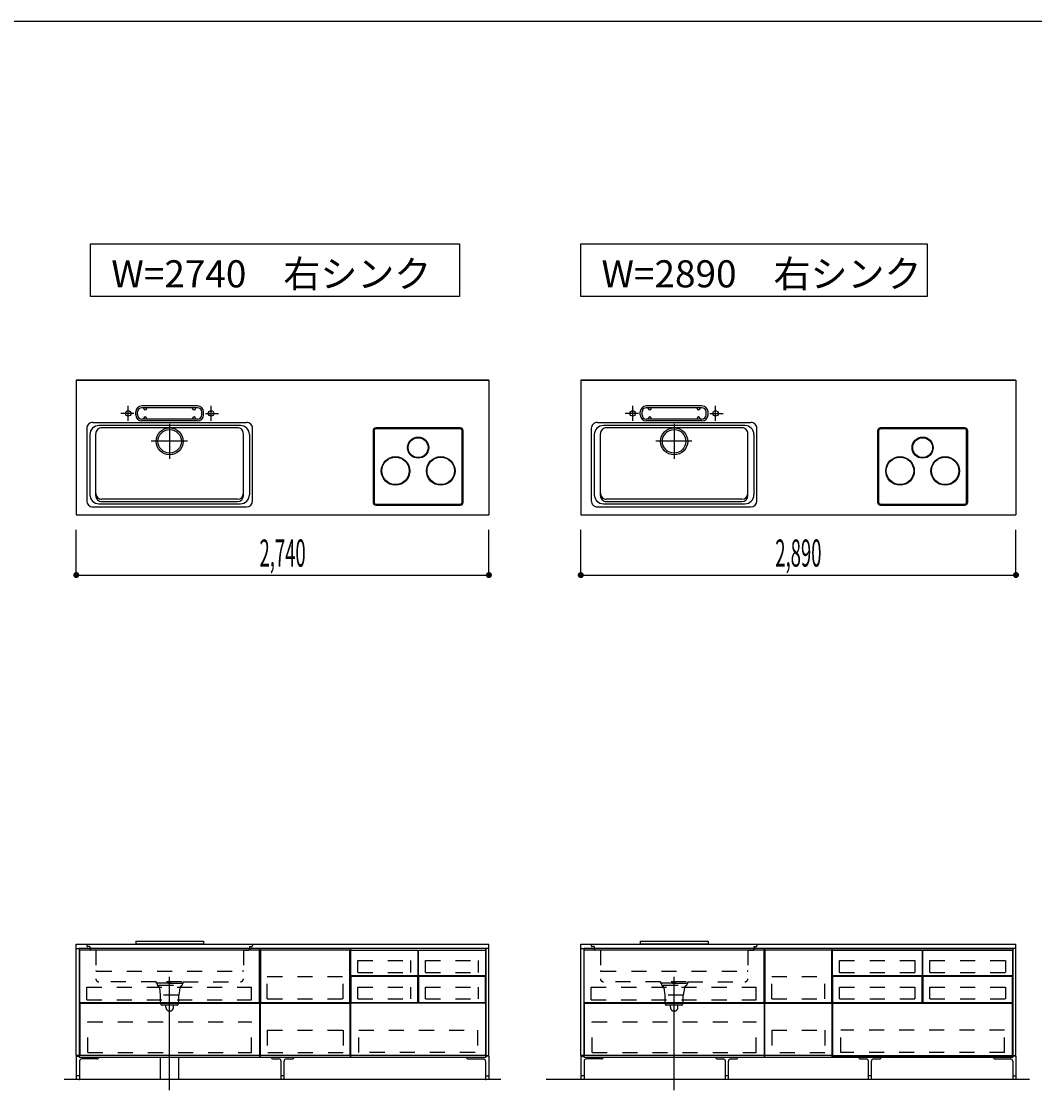
# Model space of a CAD drawing. Extents: x 0 to 28725, y 0 to 20400.
# Drawn here: x 9916 to 16643, y 12975 to 20125 of the extents above; entities that cross this region are included whole.
import ezdxf
from ezdxf.enums import TextEntityAlignment as Align

# ---------------------------------------------------------------- set-up
doc = ezdxf.new("R2010")
doc.units = 0
for name, pattern in [('CHUUSEN', [0]), ('GOKUBOSOSEN', [0]), ('HASEN', [200, 100, -100]), ('ITTENSASEN', [1250, 1000, -100, 50, -100]), ('SAISEN', [0]), ('SUNPOUSEN', [0]), ('TENSEN', [65, 15, -50])]:
    doc.linetypes.add(name, pattern=pattern)
doc.layers.add('1', color=7, linetype='GOKUBOSOSEN')
doc.layers.add('WAKU', color=7, linetype='GOKUBOSOSEN')
doc.styles.add('PBLD_SUNPO', font='txt', dxfattribs={"bigfont": 'BIGFONT'})
doc.styles.add('標準4', font='txt', dxfattribs={"bigfont": 'BIGFONT'})
doc.dimstyles.get("Standard").update_dxf_attribs({"dimtxt": 2.5, "dimasz": 2.5, "dimexe": 1.25, "dimexo": 0.625, "dimtad": 1, "dimcen": 2.5, "dimazin": 3, "dimtfac": 1, "dimtmove": 0, "dimatfit": 3})

# ---------------------------------------------------------------- blocks, each defined once
blk = doc.blocks.new('*D0')
at = {"layer": '1', "color": 7, "linetype": 'SUNPOUSEN'}
blk.add_line((20950, 13100.000001), (20950, 14000.000001), dxfattribs=at)
at = {"layer": '1', "color": 7, "linetype": 'SUNPOUSEN', "const_width": 20}
for points in [[(20960, 14000.000001, 1), (20940, 14000.000001, 1)], [(20960, 13100.000001, 1), (20940, 13100.000001, 1)]]:
    blk.add_lwpolyline(points, format="xyb", close=True, dxfattribs=at)
at = {"layer": '1', "color": 7, "style": '標準4', "width": 0.5}
blk.add_text('900', height=180, rotation=90, dxfattribs=at).set_placement((20950, 13550.000001), align=Align.BOTTOM_CENTER)
blk = doc.blocks.new('*D1')
at = {"layer": '1', "color": 7, "linetype": 'SUNPOUSEN'}
blk.add_line((20650, 13100.000001), (20650, 13250.000001), dxfattribs=at)
at = {"layer": '1', "color": 7, "linetype": 'SUNPOUSEN', "const_width": 20}
for points in [[(20660, 13250.000001, 1), (20640, 13250.000001, 1)], [(20660, 13100.000001, 1), (20640, 13100.000001, 1)]]:
    blk.add_lwpolyline(points, format="xyb", close=True, dxfattribs=at)
at = {"layer": '1', "color": 7, "style": '標準4', "width": 0.5}
blk.add_text('150', height=180, rotation=90, dxfattribs=at).set_placement((20650, 12903.500001), align=Align.BOTTOM_CENTER)
blk = doc.blocks.new('*D2')
at = {"layer": '1', "color": 7, "linetype": 'SUNPOUSEN'}
blk.add_line((24999.999999, 16450.000005), (25749.999999, 16450.000005), dxfattribs=at)
at = {"layer": '1', "color": 7, "linetype": 'SUNPOUSEN', "const_width": 20}
for points in [[(25009.999999, 16450.000005, 1), (24989.999999, 16450.000005, 1)], [(25759.999999, 16450.000005, 1), (25739.999999, 16450.000005, 1)]]:
    blk.add_lwpolyline(points, format="xyb", close=True, dxfattribs=at)
at = {"layer": '1', "color": 7, "style": 'PBLD_SUNPO', "width": 0.5}
blk.add_text('750', height=135, dxfattribs=at).set_placement((25374.999999, 16450.000005), align=Align.BOTTOM_CENTER)
blk = doc.blocks.new('*D3')
at = {"layer": '1', "color": 7, "linetype": 'SUNPOUSEN'}
blk.add_line((26850.000017, 16450.000005), (27600.000017, 16450.000005), dxfattribs=at)
at = {"layer": '1', "color": 7, "linetype": 'SUNPOUSEN', "const_width": 20}
for points in [[(26860.000017, 16450.000005, 1), (26840.000017, 16450.000005, 1)], [(27610.000017, 16450.000005, 1), (27590.000017, 16450.000005, 1)]]:
    blk.add_lwpolyline(points, format="xyb", close=True, dxfattribs=at)
at = {"layer": '1', "color": 7, "style": 'PBLD_SUNPO', "width": 0.5}
blk.add_text('750', height=135, dxfattribs=at).set_placement((27225.000017, 16450.000005), align=Align.BOTTOM_CENTER)
blk = doc.blocks.new('*D10')
at = {"layer": '1', "color": 7, "linetype": 'SUNPOUSEN'}
blk.add_line((10280, 16450.000001), (13020, 16450.000001), dxfattribs=at)
at = {"layer": '1', "color": 7, "linetype": 'SUNPOUSEN', "const_width": 20}
for points in [[(10290, 16450.000001, 1), (10270, 16450.000001, 1)], [(13030, 16450.000001, 1), (13010, 16450.000001, 1)]]:
    blk.add_lwpolyline(points, format="xyb", close=True, dxfattribs=at)
at = {"layer": '1', "color": 7, "style": '標準4', "width": 0.5}
blk.add_text('2,740', height=180, dxfattribs=at).set_placement((11650, 16450.000001), align=Align.BOTTOM_CENTER)
blk = doc.blocks.new('*D11')
at = {"layer": '1', "color": 7, "linetype": 'SUNPOUSEN'}
blk.add_line((13630, 16450.000002), (16520, 16450.000002), dxfattribs=at)
at = {"layer": '1', "color": 7, "linetype": 'SUNPOUSEN', "const_width": 20}
for points in [[(13640, 16450.000002, 1), (13620, 16450.000002, 1)], [(16530, 16450.000002, 1), (16510, 16450.000002, 1)]]:
    blk.add_lwpolyline(points, format="xyb", close=True, dxfattribs=at)
at = {"layer": '1', "color": 7, "style": '標準4', "width": 0.5}
blk.add_text('2,890', height=180, dxfattribs=at).set_placement((15075, 16450.000002), align=Align.BOTTOM_CENTER)
blk = doc.blocks.new('*D12')
at = {"layer": '1', "color": 7, "linetype": 'SUNPOUSEN'}
blk.add_line((17130, 16450.000002), (20170, 16450.000002), dxfattribs=at)
at = {"layer": '1', "color": 7, "linetype": 'SUNPOUSEN', "const_width": 20}
for points in [[(17140, 16450.000002, 1), (17120, 16450.000002, 1)], [(20180, 16450.000002, 1), (20160, 16450.000002, 1)]]:
    blk.add_lwpolyline(points, format="xyb", close=True, dxfattribs=at)
at = {"layer": '1', "color": 7, "style": '標準4', "width": 0.5}
blk.add_text('3,040', height=180, dxfattribs=at).set_placement((18650, 16450.000002), align=Align.BOTTOM_CENTER)
blk = doc.blocks.new('*D20')
at = {"layer": '1', "color": 7, "linetype": 'SUNPOUSEN'}
blk.add_line((24999.999988, 18100.000005), (25893.999989, 18100.000005), dxfattribs=at)
at = {"layer": '1', "color": 7, "linetype": 'SUNPOUSEN', "const_width": 20}
for points in [[(25009.999988, 18100.000005, 1), (24989.999988, 18100.000005, 1)], [(25903.999989, 18100.000005, 1), (25883.999989, 18100.000005, 1)]]:
    blk.add_lwpolyline(points, format="xyb", close=True, dxfattribs=at)
at = {"layer": '1', "color": 7, "style": 'PBLD_SUNPO', "width": 0.5}
blk.add_text('900', height=135, dxfattribs=at).set_placement((25446.999988, 18100.000005), align=Align.BOTTOM_CENTER)
blk = doc.blocks.new('*D21')
at = {"layer": '1', "color": 7, "linetype": 'SUNPOUSEN'}
blk.add_line((26850.000007, 18100.000005), (27744.000007, 18100.000005), dxfattribs=at)
at = {"layer": '1', "color": 7, "linetype": 'SUNPOUSEN', "const_width": 20}
for points in [[(26860.000007, 18100.000005, 1), (26840.000007, 18100.000005, 1)], [(27754.000007, 18100.000005, 1), (27734.000007, 18100.000005, 1)]]:
    blk.add_lwpolyline(points, format="xyb", close=True, dxfattribs=at)
at = {"layer": '1', "color": 7, "style": 'PBLD_SUNPO', "width": 0.5}
blk.add_text('900', height=135, dxfattribs=at).set_placement((27297.000007, 18100.000005), align=Align.BOTTOM_CENTER)
blk = doc.blocks.new('*D22')
at = {"layer": '1', "color": 7, "linetype": 'SUNPOUSEN'}
blk.add_line((26850, 14350.000002), (27744, 14350.000002), dxfattribs=at)
at = {"layer": '1', "color": 7, "linetype": 'SUNPOUSEN', "const_width": 20}
for points in [[(26860, 14350.000002, 1), (26840, 14350.000002, 1)], [(27754, 14350.000002, 1), (27734, 14350.000002, 1)]]:
    blk.add_lwpolyline(points, format="xyb", close=True, dxfattribs=at)
at = {"layer": '1', "color": 7, "style": 'PBLD_SUNPO', "width": 0.5}
blk.add_text('900', height=135, dxfattribs=at).set_placement((27297, 14350.000002), align=Align.BOTTOM_CENTER)
blk = doc.blocks.new('BLOCK20')
at = {"layer": 'WAKU', "color": 7, "linetype": 'SAISEN'}
blk.add_line((28425, 20125), (1275, 20125), dxfattribs=at)

msp = doc.modelspace()

# ---------------------------------------------------------------- linework, layer by layer
at = {"layer": '1', "color": 7, "linetype": 'SAISEN'}
for p, q in [((13020, 17744.000001), (10280, 17744.000001)), ((10280, 17744.000001), (10280, 16850.000001)), ((10280, 17744.000001), (13020, 17744.000001)), ((11530.8, 17744.000001), (11515.887415, 17744.000001)), ((11769.2, 17744.000001), (11784.112585, 17744.000001)), ((13020, 17744.000001), (13020, 16850.000001)), ((16520, 17744.000002), (13630, 17744.000002)), ((13630, 17744.000002), (16520, 17744.000002)), ((13630, 17744.000002), (13630, 16850.000002)), ((14730.8, 17744.000002), (14715.887415, 17744.000002)), ((15419.2, 17744.000002), (15434.112585, 17744.000002)), ((16520, 17744.000002), (16520, 16850.000002)), ((10675, 17513.000001), (10675, 17533.000001)), ((10687, 17513.000001), (10687, 17533.000001)), ((11085, 17573.000001), (10715, 17573.000001)), ((11085, 17561.000001), (10715, 17561.000001)), ((10728, 17556.000001), (10728, 17561.000001)), ((10748, 17556.000001), (10748, 17561.000001)), ((11052, 17556.000001), (11052, 17561.000001)), ((11072, 17556.000001), (11072, 17561.000001)), ((11113, 17513.000001), (11113, 17533.000001)), ((11125, 17513.000001), (11125, 17533.000001)), ((14025, 17513.000002), (14025, 17533.000002)), ((14037, 17513.000002), (14037, 17533.000002)), ((14435, 17573.000002), (14065, 17573.000002)), ((14435, 17561.000002), (14065, 17561.000002)), ((14078, 17556.000002), (14078, 17561.000002)), ((14098, 17556.000002), (14098, 17561.000002)), ((14402, 17556.000002), (14402, 17561.000002)), ((14422, 17556.000002), (14422, 17561.000002)), ((14463, 17513.000002), (14463, 17533.000002)), ((14475, 17513.000002), (14475, 17533.000002)), ((10390, 17463.000001), (11410, 17463.000001)), ((11085, 17485.000001), (10715, 17485.000001)), ((11085, 17473.000001), (10715, 17473.000001)), ((10728, 17490.000001), (10728, 17485.000001)), ((10748, 17490.000001), (10748, 17485.000001)), ((11052, 17490.000001), (11052, 17485.000001)), ((11072, 17490.000001), (11072, 17485.000001)), ((13740, 17463.000002), (14760, 17463.000002)), ((14435, 17485.000002), (14065, 17485.000002)), ((14435, 17473.000002), (14065, 17473.000002)), ((14078, 17490.000002), (14078, 17485.000002)), ((14098, 17490.000002), (14098, 17485.000002)), ((14402, 17490.000002), (14402, 17485.000002)), ((14422, 17490.000002), (14422, 17485.000002)), ((10350, 17423.000001), (10350, 16943.000001)), ((10370, 17383.000001), (10370, 16983.000001)), ((10410, 16978.000001), (10410, 17388.000001)), ((11370, 17443.000001), (10430, 17443.000001)), ((11350, 17428.000001), (10450, 17428.000001)), ((11390, 16978.000001), (11390, 17388.000001)), ((11430, 17383.000001), (11430, 16983.000001)), ((11450, 16943.000001), (11450, 17423.000001)), ((13700, 17423.000002), (13700, 16943.000002)), ((13720, 17383.000002), (13720, 16983.000002)), ((13760, 16978.000002), (13760, 17388.000002)), ((14720, 17443.000002), (13780, 17443.000002)), ((14700, 17428.000002), (13800, 17428.000002)), ((14740, 16978.000002), (14740, 17388.000002)), ((14780, 17383.000002), (14780, 16983.000002)), ((14800, 16943.000002), (14800, 17423.000002)), ((11350, 16953.000001), (10450, 16953.000001)), ((14700, 16953.000002), (13800, 16953.000002)), ((10390, 16903.000001), (11410, 16903.000001)), ((10430, 16923.000001), (11370, 16923.000001)), ((10450, 16938.000001), (11350, 16938.000001)), ((13740, 16903.000002), (14760, 16903.000002)), ((13780, 16923.000002), (14720, 16923.000002)), ((13800, 16938.000002), (14700, 16938.000002)), ((10280, 16850.000001), (13020, 16850.000001)), ((13630, 16850.000002), (16520, 16850.000002)), ((10280, 16450.000001), (10280, 16750.000001)), ((13020, 16450.000001), (13020, 16750.000001)), ((13630, 16450.000002), (13630, 16750.000002)), ((16520, 16450.000002), (16520, 16750.000002)), ((10675, 14020), (11125, 14020)), ((10675, 14020), (10675, 14002)), ((11125, 14020), (11125, 14002)), ((14025, 14020.000002), (14475, 14020.000002)), ((14025, 14020.000002), (14025, 14002.000002)), ((14475, 14020.000002), (14475, 14002.000002)), ((10280, 14000), (13020, 14000)), ((10280, 13970), (10280, 14000)), ((13000, 13970), (10300, 13970)), ((10675, 14002), (11125, 14002)), ((11500.000014, 13970), (11500.000014, 13250)), ((11502.500014, 13960), (11502.500014, 13613)), ((12097.500014, 13960), (11502.500014, 13960)), ((12097.500014, 13613), (12097.500014, 13960)), ((13000, 13970), (12100, 13970)), ((12100.000014, 13250), (12100.000014, 13970)), ((13020, 13970), (13020, 14000)), ((13630, 13970.000002), (13630, 14000.000002)), ((13630, 13970.000002), (13630, 14000.000002)), ((13630, 14000.000002), (16520, 14000.000002)), ((16500, 13970.000002), (13650, 13970.000002)), ((14025, 14002.000002), (14475, 14002.000002)), ((14850.000014, 13970.000002), (14850.000014, 13250.000002)), ((14852.500014, 13960.000002), (14852.500014, 13613.000002)), ((15297.500014, 13960.000002), (14852.500014, 13960.000002)), ((15297.500014, 13613.000002), (15297.500014, 13960.000002)), ((16500, 13970.000004), (15300, 13970.000004)), ((15300.000014, 13250.000002), (15300.000014, 13970.000002)), ((16520, 13970.000002), (16520, 14000.000002)), ((16520, 13970.000002), (16520, 14000.000002)), ((10302.500003, 13613.000014), (11497.500012, 13613.000007)), ((10302.500003, 13608.000014), (11497.500012, 13608.000007)), ((11502.500014, 13613), (12097.500014, 13613)), ((11502.500014, 13261), (11502.500014, 13608)), ((11502.500014, 13608), (12097.500014, 13608)), ((12097.500014, 13608), (12097.500014, 13261)), ((13652.500003, 13613.000017), (14847.500012, 13613.000009)), ((13652.500003, 13608.000017), (14847.500012, 13608.000009)), ((14852.500014, 13613.000002), (15297.500014, 13613.000002)), ((14852.500014, 13261.000002), (14852.500014, 13608.000002)), ((14852.500014, 13608.000002), (15297.500014, 13608.000002)), ((15297.500014, 13608.000002), (15297.500014, 13261.000002)), ((10280, 13256), (10300, 13256)), ((10300, 13250), (13000, 13250)), ((10840.000001, 13100), (10840.000001, 13250)), ((10960, 13100), (10960, 13250)), ((11500.000014, 13250), (12100.000014, 13250)), ((12097.500014, 13261), (11502.500014, 13261)), ((13020, 13256), (13000, 13256)), ((13630, 13256.000002), (13650, 13256.000002)), ((13650, 13250.000002), (16500, 13250.000002)), ((14850.000014, 13250.000002), (15300.000014, 13250.000002)), ((15297.500014, 13261.000002), (14852.500014, 13261.000002)), ((16520, 13256.000002), (16500, 13256.000002)), ((13100, 13100), (10200, 13100)), ((16610, 13100), (13400, 13100)), ((16600, 13100.000002), (13550, 13100.000002))]:
    msp.add_line(p, q, dxfattribs=at)
at = {"layer": '1', "color": 7, "linetype": 'ITTENSASEN'}
for p, q in [((10662.519007, 17523.000001), (10575, 17523.000001)), ((10625, 17474.948863), (10625, 17573.000001)), ((11137.46978, 17523.000001), (11225, 17523.000001)), ((11175, 17474.948863), (11175, 17573.000001)), ((14012.519007, 17523.000002), (13925, 17523.000002)), ((13975, 17474.948863), (13975, 17573.000002)), ((14487.46978, 17523.000002), (14575, 17523.000002)), ((14525, 17474.948863), (14525, 17573.000002)), ((10900, 17455.000001), (10900, 17221.500001)), ((14250, 17455.000002), (14250, 17221.500002)), ((11018.5, 17338.000001), (10778, 17338.000001)), ((14368.5, 17338.000002), (14128, 17338.000002)), ((10900, 13030), (10900, 13783)), ((14250, 13030.000002), (14250, 13783.000002))]:
    msp.add_line(p, q, dxfattribs=at)
at = {"layer": '1', "color": 7, "linetype": 'GOKUBOSOSEN'}
for p, q in [((12250.5, 17407.500001), (12250.5, 16934.500001)), ((12257.5, 17407.500001), (12257.5, 16934.500001)), ((12829.5, 17427.500001), (12270.5, 17427.500001)), ((12829.5, 17420.500001), (12270.5, 17420.500001)), ((12842.5, 16934.500001), (12842.5, 17407.500001)), ((12849.5, 16934.500001), (12849.5, 17407.500001)), ((15600.5, 17407.500002), (15600.5, 16934.500002)), ((15607.5, 17407.500002), (15607.5, 16934.500002)), ((16179.5, 17427.500002), (15620.5, 17427.500002)), ((16179.5, 17420.500002), (15620.5, 17420.500002)), ((16192.5, 16934.500002), (16192.5, 17407.500002)), ((16199.5, 16934.500002), (16199.5, 17407.500002)), ((12270.5, 16921.500001), (12829.5, 16921.500001)), ((12270.5, 16914.500001), (12829.5, 16914.500001)), ((15620.5, 16921.500002), (16179.5, 16921.500002)), ((15620.5, 16914.500002), (16179.5, 16914.500002))]:
    msp.add_line(p, q, dxfattribs=at)
at = {"layer": '1', "color": 7, "linetype": 'TENSEN'}
for p, q in [((10300, 13970.000002), (10300, 13250)), ((11500.000014, 13250), (11500.000014, 13970.000002)), ((12100, 13970.000002), (12100, 13250)), ((13000.000005, 13250), (13000.000005, 13970.000002)), ((13650, 13970.000004), (13650, 13250.000002)), ((14850.000014, 13250.000002), (14850.000014, 13970.000004)), ((15299.999995, 13250.000002), (15299.999995, 13970.000004)), ((15299.999995, 13970.000004), (16500, 13970.000004)), ((16500, 13250.000002), (15299.999995, 13250.000002))]:
    msp.add_line(p, q, dxfattribs=at)
at = {"layer": '1', "color": 7, "linetype": 'CHUUSEN'}
for p, q in [((10300, 13970.000002), (10300, 13250)), ((10302.500002, 13613.000014), (10302.500002, 13960.000014)), ((11497.500012, 13960.000014), (10302.500002, 13960.000014)), ((11497.500012, 13613.000007), (11497.500012, 13960.000014)), ((11500.000014, 13250), (11500.000014, 13970.000002)), ((12100, 13970.000002), (12100, 13250)), ((13000.000005, 13250), (13000.000005, 13970.000002)), ((13650, 13970.000004), (13650, 13250.000002)), ((13652.500002, 13613.000017), (13652.500002, 13960.000016)), ((14847.500012, 13960.000016), (13652.500002, 13960.000016)), ((14847.500012, 13613.000009), (14847.500012, 13960.000016)), ((14850.000014, 13250.000002), (14850.000014, 13970.000004)), ((15299.999995, 13250.000002), (15299.999995, 13970.000004)), ((15299.999995, 13970.000004), (16500, 13970.000004)), ((16500, 13970.000004), (16500, 13250.000002)), ((10302.500002, 13608.000014), (10302.500002, 13261.000007)), ((11497.500012, 13608.000007), (11497.500012, 13261.000007)), ((12102.000012, 13608.000003), (12102.000012, 13261.000007)), ((12997.999993, 13608.000003), (12102.000012, 13608.000003)), ((12997.999993, 13608.000003), (12997.999993, 13261.000007)), ((13652.500002, 13608.000017), (13652.500002, 13261.000009)), ((14847.500012, 13608.000009), (14847.500012, 13261.000009)), ((15302.500007, 13608.000004), (15302.500007, 13261.000009)), ((15302.500007, 13608.000004), (16497.499988, 13608.000004)), ((16497.499988, 13261.000009), (16497.499988, 13608.000004)), ((11497.500012, 13261.000007), (10302.500002, 13261.000007)), ((12100, 13250), (13000.000005, 13250)), ((12997.999993, 13261.000007), (12102.000012, 13261.000007)), ((14847.500012, 13261.000009), (13652.500002, 13261.000009)), ((16500, 13250.000002), (15299.999995, 13250.000002)), ((15302.500007, 13261.000009), (16497.499988, 13261.000009))]:
    msp.add_line(p, q, dxfattribs=at)
at = {"layer": '1', "color": 5, "linetype": 'SAISEN'}
for p, q in [((10300, 13970), (10300, 13250)), ((13000, 13970), (13000, 13250)), ((13650, 13970.000002), (13650, 13250.000002)), ((13650, 13970.000002), (13650, 13250.000002)), ((16500, 13970.000002), (16500, 13250.000002)), ((16500, 13970.000002), (16500, 13250.000002))]:
    msp.add_line(p, q, dxfattribs=at)
at = {"layer": '1', "color": 7, "linetype": 'HASEN'}
for p, q in [((10350, 14000), (10350, 13989)), ((10370, 13983), (10356, 13983)), ((10370, 13983), (10370, 13966)), ((10410, 13960), (10376, 13960)), ((10410, 13960), (10410, 13770)), ((11390, 13960), (11424, 13960)), ((11390, 13960), (11390, 13770)), ((11430, 13983), (11444, 13983)), ((11430, 13983), (11430, 13966)), ((11450, 14000), (11450, 13989)), ((13700, 14000.000002), (13700, 13989.000002)), ((13720, 13983.000002), (13706, 13983.000002)), ((13720, 13983.000002), (13720, 13966.000002)), ((13760, 13960.000002), (13726, 13960.000002)), ((13760, 13960.000002), (13760, 13770.000002)), ((14740, 13960.000002), (14774, 13960.000002)), ((14740, 13960.000002), (14740, 13770.000002)), ((14780, 13983.000002), (14794, 13983.000002)), ((14780, 13983.000002), (14780, 13966.000002)), ((14800, 14000.000002), (14800, 13989.000002)), ((12148.5, 13812), (12148.5, 13890.500004)), ((12148.5, 13890.500004), (12501.5, 13890.500004)), ((12501.5, 13812), (12501.5, 13890.500004)), ((12598.5, 13812), (12598.5, 13890.500004)), ((12598.5, 13890.500004), (12951.5, 13890.500004)), ((12951.5, 13812), (12951.5, 13890.500004)), ((15348.5, 13890.500008), (15851.5, 13890.500008)), ((15348.5, 13812.000004), (15348.5, 13890.500008)), ((15851.5, 13812.000004), (15851.5, 13890.500008)), ((15948.5, 13812.000004), (15948.5, 13890.500008)), ((15948.5, 13890.500008), (16451.5, 13890.500008)), ((16451.5, 13812.000004), (16451.5, 13890.500008)), ((10416, 13819), (11384, 13819)), ((12148.5, 13812), (12501.5, 13812)), ((12598.5, 13812), (12951.5, 13812)), ((13766, 13819.000002), (14734, 13819.000002)), ((15348.5, 13812.000004), (15851.5, 13812.000004)), ((15948.5, 13812.000004), (16451.5, 13812.000004)), ((10810, 13750), (10430, 13750)), ((10810, 13750), (10810, 13738)), ((10810, 13742), (10990, 13742)), ((10990, 13738), (10810, 13738)), ((10816, 13738), (10816, 13728)), ((10980, 13750), (10820, 13750)), ((10984, 13738), (10984, 13728)), ((10990, 13750), (11370, 13750)), ((10990, 13738), (10990, 13750)), ((11548.500014, 13636), (11548.500014, 13785)), ((11548.500014, 13785), (12051.500014, 13785)), ((12051.500014, 13636), (12051.500014, 13785)), ((14160, 13750.000002), (13780, 13750.000002)), ((14160, 13750.000002), (14160, 13738.000002)), ((14160, 13742.000002), (14340, 13742.000002)), ((14340, 13738.000002), (14160, 13738.000002)), ((14166, 13738.000002), (14166, 13728.000002)), ((14330, 13750.000002), (14170, 13750.000002)), ((14334, 13738.000002), (14334, 13728.000002)), ((14340, 13750.000002), (14720, 13750.000002)), ((14340, 13738.000002), (14340, 13750.000002)), ((14898.500014, 13636.000002), (14898.500014, 13785.000002)), ((14898.500014, 13785.000002), (15251.500014, 13785.000002)), ((15251.500014, 13636.000002), (15251.500014, 13785.000002)), ((10349.000005, 13714.500002), (11444.000012, 13714.500005)), ((10349.000005, 13630.500002), (10349.000005, 13714.500002)), ((10820, 13728), (10816, 13728)), ((10822, 13720), (10822, 13728)), ((10826.5, 13728), (10972.5, 13728)), ((10832, 13710), (10838, 13660)), ((10960, 13660), (10838, 13660)), ((10840, 13605), (10840, 13660)), ((10958, 13660), (10958, 13605)), ((10968, 13710), (10960, 13660)), ((10978, 13728), (10978, 13720)), ((10980, 13728), (10984, 13728)), ((11444.000012, 13630.500002), (11444.000012, 13714.500005)), ((12148.5, 13636), (12148.5, 13714.500004)), ((12148.5, 13714.500004), (12501.5, 13714.500004)), ((12501.5, 13636), (12501.5, 13714.500004)), ((12598.5, 13636), (12598.5, 13714.500004)), ((12598.5, 13714.500004), (12951.5, 13714.500004)), ((12951.5, 13636), (12951.5, 13714.500004)), ((13699.000005, 13714.500004), (14794.000012, 13714.500007)), ((13699.000005, 13630.500004), (13699.000005, 13714.500004)), ((14170, 13728.000002), (14166, 13728.000002)), ((14172, 13720.000002), (14172, 13728.000002)), ((14176.5, 13728.000002), (14322.5, 13728.000002)), ((14182, 13710.000002), (14188, 13660.000002)), ((14310, 13660.000002), (14188, 13660.000002)), ((14190, 13605.000002), (14190, 13660.000002)), ((14308, 13660.000002), (14308, 13605.000002)), ((14318, 13710.000002), (14310, 13660.000002)), ((14328, 13728.000002), (14328, 13720.000002)), ((14330, 13728.000002), (14334, 13728.000002)), ((14794.000012, 13630.500005), (14794.000012, 13714.500007)), ((15348.5, 13714.500008), (15851.5, 13714.500008)), ((15348.5, 13636.000004), (15348.5, 13714.500008)), ((15851.5, 13636.000004), (15851.5, 13714.500008)), ((15948.5, 13636.000004), (15948.5, 13714.500008)), ((15948.5, 13714.500008), (16451.5, 13714.500008)), ((16451.5, 13636.000004), (16451.5, 13714.500008)), ((10349.000005, 13630.500002), (11444.000012, 13630.500002)), ((10948, 13595), (10850, 13595)), ((10875, 13580), (10875, 13595)), ((10925, 13580), (10925, 13595)), ((11548.500014, 13636), (12051.500014, 13636)), ((12148.5, 13636), (12501.5, 13636)), ((12598.5, 13636), (12951.5, 13636)), ((13699.000005, 13630.500004), (14794.000012, 13630.500005)), ((14298, 13595.000002), (14200, 13595.000002)), ((14225, 13580.000002), (14225, 13595.000002)), ((14275, 13580.000002), (14275, 13595.000002)), ((14898.500014, 13636.000002), (15251.500014, 13636.000002)), ((15348.5, 13636.000004), (15851.5, 13636.000004)), ((15948.5, 13636.000004), (16451.5, 13636.000004)), ((10355.999995, 13279.000003), (10355.999995, 13483.000005)), ((10355.999995, 13483.000005), (11444.000012, 13483.000005)), ((11444.000012, 13279.000003), (11444.000012, 13483.000005)), ((13705.999995, 13279.000005), (13705.999995, 13483.000007)), ((13705.999995, 13483.000007), (14794.000012, 13483.000007)), ((14794.000012, 13279.000005), (14794.000012, 13483.000007)), ((11548.500014, 13427.5), (11548.500014, 13278.5)), ((11548.500014, 13427.5), (12051.500014, 13427.5)), ((12051.500014, 13427.5), (12051.500014, 13278.5)), ((12155.500023, 13427.499992), (12944.500021, 13427.499992)), ((12155.500023, 13278.99999), (12155.500023, 13427.499992)), ((12944.500021, 13427.499992), (12944.500021, 13278.99999)), ((14898.500014, 13427.500002), (14898.500014, 13278.500002)), ((14898.500014, 13427.500002), (15251.500014, 13427.500002)), ((15251.500014, 13427.500002), (15251.500014, 13278.500002)), ((15355.99998, 13278.999991), (15355.999979, 13427.499993)), ((16443.999977, 13427.499993), (15355.999979, 13427.499993)), ((16443.999978, 13278.999991), (16443.999977, 13427.499993)), ((10355.999995, 13279.000003), (11444.000012, 13279.000003)), ((12051.500014, 13278.5), (11548.500014, 13278.5)), ((12928.000022, 13278.99999), (12155.500023, 13278.99999)), ((13705.999995, 13279.000005), (14794.000012, 13279.000005)), ((15251.500014, 13278.500002), (14898.500014, 13278.500002)), ((16443.999978, 13278.999991), (15355.99998, 13278.999991))]:
    msp.add_line(p, q, dxfattribs=at)
at = {"layer": '1', "color": 14, "linetype": 'SAISEN'}
for p, q in [((10280, 13256), (10280, 13100)), ((10417.5, 13237.5), (10317, 13237.5)), ((10430, 13250), (10430, 13250)), ((11575, 13250), (11575, 13250)), ((11587.5, 13237.5), (11625, 13237.5)), ((11675, 13237.5), (11712.5, 13237.5)), ((11725, 13250), (11725, 13250)), ((12870, 13250), (12870, 13250)), ((12882.5, 13237.5), (12983, 13237.5)), ((13020, 13256), (13020, 13100)), ((13630, 13256.000002), (13630, 13100.000002)), ((13767.5, 13237.500002), (13667, 13237.500002)), ((13780, 13250.000002), (13780, 13250.000002)), ((14525, 13250.000002), (14525, 13250.000002)), ((14537.5, 13237.500002), (14575, 13237.500002)), ((14625, 13237.500002), (14662.5, 13237.500002)), ((14675, 13250.000002), (14675, 13250.000002)), ((15475, 13250.000002), (15475, 13250.000002)), ((15487.5, 13237.500002), (15525, 13237.500002)), ((15575, 13237.500002), (15612.5, 13237.500002)), ((15625, 13250.000002), (15625, 13250.000002)), ((16370, 13250.000002), (16370, 13250.000002)), ((16382.5, 13237.500002), (16483, 13237.500002)), ((16520, 13256.000002), (16520, 13100.000002)), ((10302, 13222.5), (10302, 13100)), ((11640, 13100), (11640, 13222.5)), ((11660, 13100), (11660, 13222.5)), ((12998, 13222.5), (12998, 13100)), ((13652, 13222.500002), (13652, 13100.000002)), ((14590, 13100.000002), (14590, 13222.500002)), ((14610, 13100.000002), (14610, 13222.500002)), ((15540, 13100.000002), (15540, 13222.500002)), ((15560, 13100.000002), (15560, 13222.500002)), ((16498, 13222.500002), (16498, 13100.000002)), ((10302, 13125), (10280, 13125)), ((11660, 13125), (11640, 13125)), ((12998, 13125), (13020, 13125)), ((13652, 13125.000002), (13630, 13125.000002)), ((14610, 13125.000002), (14590, 13125.000002)), ((15560, 13125.000002), (15540, 13125.000002)), ((16498, 13125.000002), (16520, 13125.000002))]:
    msp.add_line(p, q, dxfattribs=at)
at = {"layer": '1', "color": 7, "linetype": 'SAISEN'}
for points in [[(10375, 18300.000001), (10375, 18650.000001), (12825, 18650.000001), (12825, 18300.000001), (10375, 18300.000001)], [(13630, 18300), (13630, 18650), (15930, 18650), (15930, 18300), (13630, 18300)], [(10300, 13970), (10300, 13261), (10280, 13261), (10280, 13970), (10300, 13970)], [(12102.5, 13789), (12102.5, 13960), (12547.5, 13960), (12547.5, 13789), (12102.5, 13789)], [(12552.5, 13789), (12552.5, 13960), (12997.5, 13960), (12997.5, 13789), (12552.5, 13789)], [(13000, 13970), (13000, 13261), (13020, 13261), (13020, 13970), (13000, 13970)], [(13650, 13970.000002), (13650, 13261.000002), (13630, 13261.000002), (13630, 13970.000002), (13650, 13970.000002)], [(13650, 13970.000002), (13650, 13261.000002), (13630, 13261.000002), (13630, 13970.000002), (13650, 13970.000002)], [(15302.5, 13789.000004), (15302.5, 13960.000004), (15897.5, 13960.000004), (15897.5, 13789.000004), (15302.5, 13789.000004)], [(15902.5, 13789.000004), (15902.5, 13960.000004), (16497.5, 13960.000004), (16497.5, 13789.000004), (15902.5, 13789.000004)], [(16500, 13970.000002), (16500, 13261.000002), (16520, 13261.000002), (16520, 13970.000002), (16500, 13970.000002)], [(16500, 13970.000002), (16500, 13261.000002), (16520, 13261.000002), (16520, 13970.000002), (16500, 13970.000002)], [(12547.5, 13613), (12547.5, 13784), (12102.5, 13784), (12102.5, 13613), (12547.5, 13613)], [(12997.5, 13613), (12997.5, 13784), (12552.5, 13784), (12552.5, 13613), (12997.5, 13613)], [(15897.5, 13613.000004), (15897.5, 13784.000004), (15302.5, 13784.000004), (15302.5, 13613.000004), (15897.5, 13613.000004)], [(16497.5, 13613.000004), (16497.5, 13784.000004), (15902.5, 13784.000004), (15902.5, 13613.000004), (16497.5, 13613.000004)]]:
    msp.add_lwpolyline(points, dxfattribs=at)
for centre, radius in [((10625, 17523.000001), 18), ((11175, 17523.000001), 18), ((13975, 17523.000002), 18), ((14525, 17523.000002), 18), ((10900, 17338.000001), 90), ((10900, 17338.000001), 78), ((14250, 17338.000002), 90), ((14250, 17338.000002), 78)]:
    msp.add_circle(centre, radius, dxfattribs=at)
at = {"layer": '1', "color": 7, "linetype": 'GOKUBOSOSEN'}
for centre, radius in [((12550, 17296.000001), 70), ((12550, 17296.000001), 66), ((15900, 17296.000002), 70), ((15900, 17296.000002), 66), ((12400, 17141.500001), 95), ((12400, 17141.500001), 91), ((12700, 17141.500001), 95), ((12700, 17141.500001), 91), ((15750, 17141.500002), 95), ((15750, 17141.500002), 91), ((16050, 17141.500002), 95), ((16050, 17141.500002), 91)]:
    msp.add_circle(centre, radius, dxfattribs=at)
at = {"layer": '1', "color": 7, "linetype": 'SAISEN'}
for centre, radius, start, end in [((10715, 17533.000001), 40, 90, 180), ((10715, 17533.000001), 28, 90, 180), ((10738, 17556.000001), 10, 180, 0), ((11062, 17556.000001), 10, 180, 0), ((11085, 17533.000001), 40, 0, 90), ((11085, 17533.000001), 28, 0, 90), ((14065, 17533.000002), 40, 90, 180), ((14065, 17533.000002), 28, 90, 180), ((14088, 17556.000002), 10, 180, 0), ((14412, 17556.000002), 10, 180, 0), ((14435, 17533.000002), 40, 0, 90), ((14435, 17533.000002), 28, 0, 90), ((10390, 17423.000001), 40, 89.98833, 180), ((10715, 17513.000001), 40, 180, 270), ((10715, 17513.000001), 28, 180, 270), ((10738, 17490.000001), 10, 0, 180), ((11062, 17490.000001), 10, 0, 180), ((11085, 17513.000001), 40, 270, 0), ((11085, 17513.000001), 28, 270, 0), ((11410, 17423.000001), 40, 359.976661, 89.98833), ((13740, 17423.000002), 40, 89.98833, 180), ((14065, 17513.000002), 40, 180, 270), ((14065, 17513.000002), 28, 180, 270), ((14088, 17490.000002), 10, 0, 180), ((14412, 17490.000002), 10, 0, 180), ((14435, 17513.000002), 40, 270, 0), ((14435, 17513.000002), 28, 270, 0), ((14760, 17423.000002), 40, 359.976661, 89.98833), ((10430, 17383.000001), 60, 89.98833, 180), ((10450, 17388.000001), 40, 89.98833, 180), ((11350, 17388.000001), 40, 359.976661, 89.98833), ((11370, 17383.000001), 60, 359.976661, 89.98833), ((13780, 17383.000002), 60, 89.98833, 180), ((13800, 17388.000002), 40, 89.98833, 180), ((14700, 17388.000002), 40, 359.976661, 89.98833), ((14720, 17383.000002), 60, 359.976661, 89.98833), ((10430, 16983.000001), 60, 180.010617, 270.022287), ((10450, 16993.000001), 40, 180.010617, 270.022287), ((10450, 16978.000001), 40, 180.010617, 270.022287), ((11350, 16993.000001), 40, 270.022287, 359.976661), ((11350, 16978.000001), 40, 270.022287, 359.976661), ((11370, 16983.000001), 60, 270.022287, 359.976661), ((13780, 16983.000002), 60, 180.010617, 270.022287), ((13800, 16993.000002), 40, 180.010617, 270.022287), ((13800, 16978.000002), 40, 180.010617, 270.022287), ((14700, 16993.000002), 40, 270.022287, 359.976661), ((14700, 16978.000002), 40, 270.022287, 359.976661), ((14720, 16983.000002), 60, 270.022287, 359.976661), ((10390, 16943.000001), 40, 180.010617, 270.022287), ((11410, 16943.000001), 40, 270.022287, 359.976661), ((13740, 16943.000002), 40, 180.010617, 270.022287), ((14760, 16943.000002), 40, 270.022287, 359.976661)]:
    msp.add_arc(centre, radius, start, end, dxfattribs=at)
at = {"layer": '1', "color": 7, "linetype": 'GOKUBOSOSEN'}
for centre, radius, start, end in [((12270.5, 17407.500001), 20, 90, 180), ((12270.5, 17407.500001), 13, 90, 180), ((12829.5, 17407.500001), 20, 0, 90), ((12829.5, 17407.500001), 13, 0, 90), ((15620.5, 17407.500002), 20, 90, 180), ((15620.5, 17407.500002), 13, 90, 180), ((16179.5, 17407.500002), 20, 0, 90), ((16179.5, 17407.500002), 13, 0, 90), ((12270.5, 16934.500001), 20, 180, 270), ((12270.5, 16934.500001), 13, 180, 270), ((12829.5, 16934.500001), 20, 270, 0), ((12829.5, 16934.500001), 13, 270, 0), ((15620.5, 16934.500002), 20, 180, 270), ((15620.5, 16934.500002), 13, 180, 270), ((16179.5, 16934.500002), 20, 270, 0), ((16179.5, 16934.500002), 13, 270, 0)]:
    msp.add_arc(centre, radius, start, end, dxfattribs=at)
at = {"layer": '1', "color": 7, "linetype": 'HASEN'}
for centre, radius, start, end in [((10356, 13989), 6, 180.010617, 270.022287), ((10376, 13966), 6, 180.010617, 270.022287), ((11424, 13966), 6, 270.022287, 359.976661), ((11444, 13989), 6, 270.022287, 359.976661), ((13706, 13989.000002), 6, 180.010617, 270.022287), ((13726, 13966.000002), 6, 180.010617, 270.022287), ((14774, 13966.000002), 6, 270.022287, 359.976661), ((14794, 13989.000002), 6, 270.022287, 359.976661), ((10416, 13825), 6, 180.010617, 270.022287), ((11384, 13825), 6, 270.022287, 359.976661), ((13766, 13825.000002), 6, 180.010617, 270.022287), ((14734, 13825.000002), 6, 270.022287, 359.976661), ((10430, 13770), 20, 180.010617, 270.022287), ((11370, 13770), 20, 270.022287, 359.976661), ((13780, 13770.000002), 20, 180.010617, 270.022287), ((14720, 13770.000002), 20, 270.022287, 359.976661), ((10822, 13710), 10, 359.976661, 89.98833), ((10978, 13710), 10, 89.98833, 180), ((14172, 13710.000002), 10, 359.976661, 89.98833), ((14328, 13710.000002), 10, 89.98833, 180), ((10850, 13605), 10, 180.010617, 270.022287), ((10948, 13605), 10, 270.022287, 359.976661), ((14200, 13605.000002), 10, 180.010617, 270.022287), ((14298, 13605.000002), 10, 270.022287, 359.976661), ((10900, 13580), 25, 180.010617, 359.976661), ((14250, 13580.000002), 25, 180.010617, 359.976661)]:
    msp.add_arc(centre, radius, start, end, dxfattribs=at)
at = {"layer": '1', "color": 14, "linetype": 'SAISEN'}
for centre, radius, start, end in [((10317, 13222.5), 15, 90, 180), ((10417.5, 13250), 12.5, 270, 0), ((11587.5, 13250), 12.5, 180, 270), ((11625, 13222.5), 15, 360, 90), ((11675, 13222.5), 15, 90, 180), ((11712.5, 13250), 12.5, 270, 360), ((12882.5, 13250), 12.5, 180, 270), ((12983, 13222.5), 15, 360, 90), ((13667, 13222.500002), 15, 90, 180), ((13767.5, 13250.000002), 12.5, 270, 0), ((14537.5, 13250.000002), 12.5, 180, 270), ((14575, 13222.500002), 15, 360, 90), ((14625, 13222.500002), 15, 90, 180), ((14662.5, 13250.000002), 12.5, 270, 360), ((15487.5, 13250.000002), 12.5, 180, 270), ((15525, 13222.500002), 15, 360, 90), ((15575, 13222.500002), 15, 90, 180), ((15612.5, 13250.000002), 12.5, 270, 360), ((16382.5, 13250.000002), 12.5, 180, 270), ((16483, 13222.500002), 15, 360, 90)]:
    msp.add_arc(centre, radius, start, end, dxfattribs=at)
at = {"layer": '1', "color": 7}
for p in [(10300, 13100), (13000, 13100)]:
    msp.add_point(p, dxfattribs=at)

# ---------------------------------------------------------------- block references
at = {"layer": 'WAKU'}
msp.add_blockref('BLOCK20', (0, 0), dxfattribs=at)

# ---------------------------------------------------------------- texts
at = {"layer": '1', "color": 7, "style": '標準4'}
for s, p in [('W=2740\u3000右シンク', (11575, 18450.000001)), ('W=2890\u3000右シンク', (14830, 18450))]:
    msp.add_text(s, height=180, dxfattribs=at).set_placement(p, align=Align.MIDDLE_CENTER)

# ---------------------------------------------------------------- dimensions: what is measured, and where the dimension line sits
at = {"layer": '1'}
for picture in ['*D20', '*D21', '*D11', '*D12', '*D10', '*D2', '*D3', '*D22', '*D0', '*D1']:
    dim = msp.add_linear_dim(base=(0, 0), p1=(0, 0), p2=(0, 0), dimstyle='Standard', dxfattribs=at)
    dim.commit()
    dim.dimension.update_dxf_attribs({"geometry": picture, "text_midpoint": (0, 0)})

doc.saveas('drawing.dxf')
